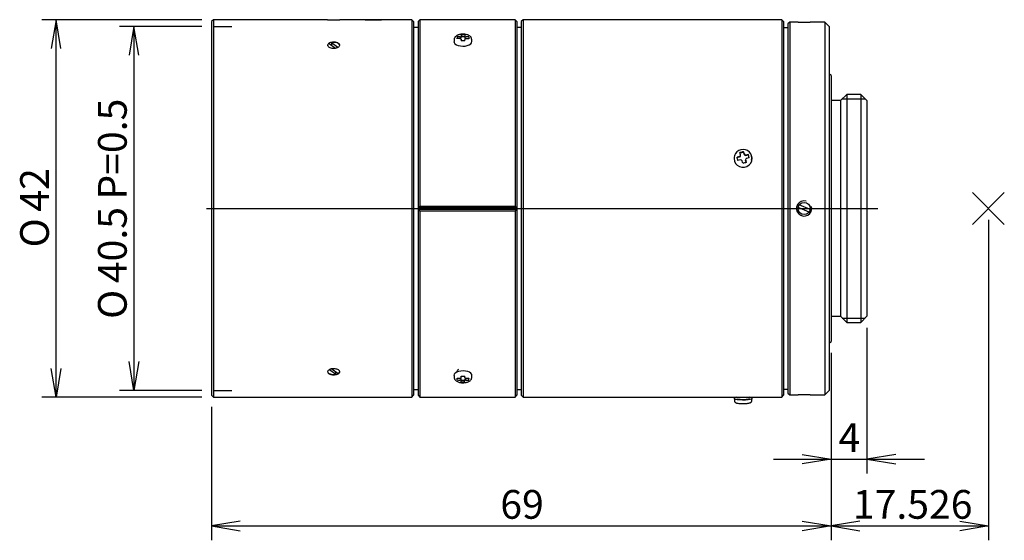
# Model space of a CAD drawing. Extents: x 48 to 157, y 106 to 164.
import ezdxf
from ezdxf.enums import TextEntityAlignment as Align
from ezdxf.lldxf.tags import DXFTag

# ---------------------------------------------------------------- set-up
doc = ezdxf.new("R2010")
doc.units = 0
for name, color, linetype in [('DEFAULT', 7, 'CONTINUOUS'), ('DV3_デフォルト', 7, 'CONTINUOUS'), ('ﾃﾞﾌｫﾙﾄ', 7, 'CONTINUOUS')]:
    doc.layers.add(name, color=color, linetype=linetype)
doc.styles.add('SEACAD_SEANSI_TTF', font='seansi.ttf')
doc.styles.add('SEACAD_SEMECA1_TTF', font='semeca1.ttf')
tags = doc.linetypes.add('CENTER2', pattern=[28.575, 19.05, -3.175, 3.175, -3.175]).pattern_tags.tags
tags[10:11] = [DXFTag(74, 4), DXFTag(75, 0), DXFTag(340, '0'), DXFTag(46, 0.0), DXFTag(50, 0.0), DXFTag(44, 0.0), DXFTag(45, 0.0)]
tags[8:9] = [DXFTag(74, 4), DXFTag(75, 0), DXFTag(340, '0'), DXFTag(46, 0.0), DXFTag(50, 0.0), DXFTag(44, 0.0), DXFTag(45, 0.0)]
tags[6:7] = [DXFTag(74, 4), DXFTag(75, 0), DXFTag(340, '0'), DXFTag(46, 0.0), DXFTag(50, 0.0), DXFTag(44, 0.0), DXFTag(45, 0.0)]
tags[4:5] = [DXFTag(74, 4), DXFTag(75, 0), DXFTag(340, '0'), DXFTag(46, 0.0), DXFTag(50, 0.0), DXFTag(44, 0.0), DXFTag(45, 0.0)]

# ---------------------------------------------------------------- blocks, each defined once
blk = doc.blocks.new('SE')
at = {"layer": 'DV3_デフォルト', "color": 7, "linetype": 'CONTINUOUS'}
for p, q in [((69.39, 164.26), (69.19, 164.06)), ((69.19, 164.06), (69.19, 122.46)), ((69.39, 164.26), (69.39, 122.26)), ((82.1, 164.26), (69.39, 164.26)), ((86.3, 164.26), (83.49, 164.26)), ((88.11, 164.27), (86.28, 164.27)), ((86.28, 164.27), (86.3, 164.26)), ((88.09, 164.26), (88.11, 164.27)), ((91.49, 164.26), (88.09, 164.26)), ((91.49, 164.26), (91.49, 122.26)), ((91.69, 164.06), (91.49, 164.26)), ((91.69, 164.06), (91.69, 122.46)), ((92.39, 164.26), (92.19, 164.06)), ((92.19, 164.06), (92.19, 122.46)), ((92.39, 164.26), (92.39, 143.51)), ((102.99, 164.26), (92.39, 164.26)), ((102.99, 164.26), (102.99, 143.51)), ((103.19, 164.06), (102.99, 164.26)), ((103.19, 164.06), (103.19, 122.46)), ((103.89, 164.26), (103.69, 164.06)), ((103.69, 164.06), (103.69, 122.46)), ((103.89, 164.26), (103.89, 122.26)), ((132.69, 164.26), (103.89, 164.26)), ((132.69, 164.26), (132.69, 122.26)), ((132.89, 164.06), (132.69, 164.26)), ((132.89, 164.06), (132.89, 122.46)), ((133.59, 164.01), (133.39, 163.81)), ((133.39, 163.81), (133.39, 122.71)), ((133.59, 164.01), (133.59, 122.51)), ((134.53, 164.01), (133.59, 164.01)), ((137.49, 164.01), (135.87, 164.01)), ((137.49, 164.01), (137.49, 122.51)), ((137.99, 163.51), (137.49, 164.01)), ((137.99, 163.51), (137.99, 123.01)), ((92.19, 163.41), (91.69, 163.41)), ((96.56, 162.36), (96.56, 162.2)), ((97, 162.28), (97.01, 162.42)), ((97.01, 162.57), (97.01, 162.42)), ((97.01, 162.42), (97.4, 162.41)), ((97.4, 162.44), (97.4, 162.27)), ((103.69, 163.41), (103.19, 163.41)), ((133.39, 163.36), (132.89, 163.36)), ((82.29, 161.63), (82.99, 161.12)), ((82.56, 161.72), (83.26, 161.2)), ((82.56, 161.72), (82.56, 161.43)), ((96.22, 162.11), (96.2, 161.86)), ((96.49, 161.48), (96.49, 161.45)), ((96.56, 162.16), (96.56, 162.2)), ((96.56, 162.2), (96.84, 162.2)), ((96.99, 162.08), (96.99, 161.93)), ((97.56, 162.19), (97.83, 162.19)), ((97.89, 161.45), (97.89, 161.48)), ((98.19, 161.86), (98.17, 162.11)), ((138.19, 158.06), (137.99, 158.26)), ((138.19, 158.06), (138.19, 128.46)), ((139.94, 155.96), (139.24, 155.26)), ((139.94, 155.96), (139.94, 130.56)), ((141.49, 155.96), (139.94, 155.96)), ((141.49, 155.96), (141.49, 130.56)), ((142.19, 155.26), (141.49, 155.96)), ((139.24, 155.26), (138.19, 155.26)), ((139.24, 155.26), (139.24, 131.26)), ((142.19, 155.26), (142.19, 131.26)), ((127.47, 149.19), (127.45, 149.13)), ((128.06, 149.44), (128.43, 149.53)), ((128.12, 149.14), (128.12, 149.19)), ((128.43, 149.58), (128.43, 149.53)), ((128.43, 149.53), (128.5, 149.27)), ((128.7, 149.16), (128.97, 149.22)), ((128.97, 149.27), (128.97, 149.22)), ((128.97, 149.22), (129.05, 148.89)), ((129.34, 149.13), (129.32, 149.19)), ((127.74, 148.93), (128, 148.99)), ((128.67, 148.69), (128.67, 148.63)), ((128.68, 148.6), (128.73, 148.38)), ((92.23, 143.35), (92.39, 143.51)), ((92.23, 143.35), (103.15, 143.35)), ((92.39, 143.01), (92.23, 143.17)), ((92.23, 143.17), (103.15, 143.17)), ((92.39, 143.51), (102.99, 143.51)), ((92.39, 143.01), (92.39, 122.26)), ((92.39, 143.01), (102.99, 143.01)), ((102.99, 143.51), (103.15, 143.35)), ((103.15, 143.17), (102.99, 143.01)), ((102.99, 143.01), (102.99, 122.26)), ((135.74, 142.86), (134.53, 143.36)), ((135.85, 143.16), (134.65, 143.65)), ((138.19, 131.26), (139.24, 131.26)), ((139.24, 131.26), (139.94, 130.56)), ((139.94, 130.56), (141.49, 130.56)), ((141.49, 130.56), (142.19, 131.26)), ((137.99, 128.26), (138.19, 128.46)), ((82.32, 125.32), (83.03, 124.8)), ((82.6, 125.4), (83.3, 124.89)), ((83.03, 124.8), (83.03, 125.08)), ((96.49, 125.07), (96.49, 125.04)), ((97.89, 125.04), (97.89, 125.07)), ((96.2, 124.66), (96.22, 124.4)), ((96.83, 124.33), (96.56, 124.33)), ((96.99, 124.08), (96.99, 124.24)), ((97.38, 124.1), (96.99, 124.1)), ((97.39, 124.24), (97.38, 124.1)), ((97.38, 123.94), (97.38, 124.1)), ((97.4, 124.43), (97.4, 124.58)), ((97.83, 124.32), (97.55, 124.32)), ((97.83, 124.36), (97.83, 124.32)), ((97.83, 124.16), (97.83, 124.32)), ((98.17, 124.4), (98.19, 124.66)), ((91.69, 123.11), (92.19, 123.11)), ((103.19, 123.11), (103.69, 123.11)), ((132.89, 123.16), (133.39, 123.16)), ((137.49, 122.51), (137.99, 123.01)), ((69.19, 122.46), (69.39, 122.26)), ((69.39, 122.26), (91.49, 122.26)), ((91.49, 122.26), (91.69, 122.46)), ((92.19, 122.46), (92.39, 122.26)), ((92.39, 122.26), (102.99, 122.26)), ((102.99, 122.26), (103.19, 122.46)), ((103.69, 122.46), (103.89, 122.26)), ((103.89, 122.26), (132.69, 122.26)), ((127.39, 122.14), (127.42, 121.85)), ((127.69, 122.26), (127.69, 122.19)), ((129.09, 122.19), (129.09, 122.26)), ((129.37, 121.85), (129.39, 122.14)), ((132.69, 122.26), (132.89, 122.46)), ((133.39, 122.71), (133.59, 122.51)), ((133.59, 122.51), (134.53, 122.51)), ((135.87, 122.51), (137.49, 122.51))]:
    blk.add_line(p, q, dxfattribs=at)
at = {"layer": 'DV3_デフォルト', "color": 7, "linetype": 'CENTER2'}
for p, q in [((69.39, 163.51), (71.45, 163.51)), ((139.44, 155.46), (141.99, 155.46)), ((153.95, 145.03), (157.49, 141.49)), ((153.95, 141.49), (157.49, 145.03)), ((68.64, 143.26), (143.4, 143.26)), ((139.44, 131.06), (141.99, 131.06)), ((69.39, 123.01), (71.45, 123.01))]:
    blk.add_line(p, q, dxfattribs=at)
at = {"layer": 'DV3_デフォルト', "color": 7, "linetype": 'CONTINUOUS'}
blk.add_circle((135.19, 143.26), 0.675, dxfattribs=at)
for centre, radius, start, end in [((82.79, 185.25), 21, 268.0897, 271.91), ((87.19, 184.78), 20.54, 267.5068, 272.4932), ((135.19, 184.75), 20.75, 268.1361, 271.8642), ((97.06, 148.51), 13.86, 86.7821, 87.9409), ((97.05, 148.31), 13.86, 86.7821, 87.9409), ((127.96, 149.19), 0.155, 282.757, 13.469), ((128.66, 149.37), 0.161, 195.8701, 283.8634), ((128.13, 148.51), 0.159, 15.1196, 104.614), ((128.83, 148.68), 0.154, 102.2772, 193.9489), ((135.19, 143.26), 0.85, 75, 15), ((97.33, 138.01), 13.86, 266.7821, 267.9409), ((97.34, 138.21), 13.86, 266.7821, 267.9409), ((135.19, 101.77), 20.75, 88.1358, 91.8639), ((128.06, 123.02), 1.47, 254.5629, 264.4679), ((128.38, 125.39), 3.85, 263.1812, 272.0906)]:
    blk.add_arc(centre, radius, start, end, dxfattribs=at)
for centre, major_axis, ratio, start_param, end_param in [((96.55, 151.88), (0.12, 11.98), 0.017235, 0.506999, 0.540382), ((97.2, 151.98), (-11.99, 0.48), 0.865851, 4.776854, 4.800212), ((96.99, 151.88), (0.12, 12), 0.017235, 0.470324, 0.493682), ((97.21, 152.2), (-11.97, 0.48), 0.865851, 4.730154, 4.763537), ((97.39, 151.87), (0.12, 12), 0.017235, 0.470324, 0.493682), ((97.83, 151.87), (0.12, 11.98), 0.017235, 0.506999, 0.540382), ((82.79, 161.4), (0.675, 0), 0.500005, 2.407891, 3.228268), ((82.79, 161.4), (-0.675, 0), 0.500005, 3.185973, 5.070854), ((97.19, 161.83), (1, 0), 0.500005, 3.091059, 6.283185), ((97.19, 151.78), (-11.99, 0.48), 0.865851, 4.776854, 4.800212), ((96.84, 162.28), (-0.16, 0), 0.500005, 1.551075, 3.121508), ((96.99, 151.88), (0.12, 12), 0.017235, 0.553699, 0.577056), ((97.18, 151.56), (-11.97, 0.48), 0.865851, 4.730154, 4.763537), ((97.39, 151.87), (0.12, 12), 0.017235, 0.553699, 0.577056), ((97.56, 162.27), (0.16, 0), 0.500005, 3.121693, 4.692482), ((97.19, 161.83), (1, 0), 0.500005, 0, 0.050534), ((128.39, 148.89), (-0.974, 0), 0.965926, 2.856887, 6.009838), ((128.24, 146.43), (11.6, 2.99), 0.251134, 1.489386, 1.522769), ((128.2, 145.79), (-2.81, 11.66), 0.062601, -1.286426, -1.263068), ((128.59, 145.88), (-2.81, 11.66), 0.062601, -1.286426, -1.263068), ((128.66, 149.31), (-0.16, 0), 0.965926, 0.244298, 1.815087), ((128.35, 146.02), (11.62, 3), 0.251134, 1.452711, 1.476069), ((129.02, 145.98), (-2.81, 11.65), 0.062601, -1.333126, -1.299743), ((128.39, 148.81), (-1, 0), 0.965926, 5.950574, 6.283185), ((128.39, 148.81), (-1, 0), 0.965926, 0, 3.474204), ((128.35, 146.02), (11.62, 3), 0.251134, 1.536086, 1.559444), ((127.77, 145.68), (-2.81, 11.65), 0.062601, -1.333126, -1.299743), ((128.44, 145.65), (11.62, 3), 0.251134, 1.536086, 1.559444), ((127.96, 149.14), (-0.16, 0), 0.965926, 1.815273, 3.141593), ((128.2, 145.79), (-2.81, 11.66), 0.062601, -1.369801, -1.346443), ((128.55, 145.23), (11.6, 2.99), 0.251134, 1.489386, 1.522769), ((128.83, 148.63), (0.16, 0), 0.965926, 3.141593, 3.385705), ((128.59, 145.88), (-2.81, 11.66), 0.062601, -1.369801, -1.346443), ((128.44, 145.65), (11.62, 3), 0.251134, 1.452711, 1.476069), ((82.79, 125.12), (0.675, 0), 0.499995, 3.134221, 5.070693), ((82.79, 125.12), (-0.675, 0), 0.499995, 2.40773, 3.038141), ((97.19, 124.68), (-1, 0), 0.499995, 3.09106, 6.283185), ((97.19, 124.68), (-1, 0), 0.499995, 0, 0.050532), ((96.55, 134.65), (-0.12, -11.98), 0.017235, 0.506988, 0.54037), ((96.83, 124.25), (-0.16, 0), 0.499995, 3.121693, 4.692482), ((96.99, 134.64), (-0.12, -12), 0.017235, 0.470313, 0.49367), ((97.18, 134.32), (11.97, -0.48), 0.865857, 4.730155, 4.763538), ((96.99, 134.64), (-0.12, -12), 0.017235, 0.553687, 0.577045), ((97.21, 134.96), (11.97, -0.48), 0.865857, 4.730155, 4.763538), ((97.39, 134.64), (-0.12, -12), 0.017235, 0.470313, 0.49367), ((97.55, 124.24), (0.16, 0), 0.499995, 1.551075, 3.121508), ((97.39, 134.64), (-0.12, -12), 0.017235, 0.553687, 0.577045), ((97.19, 134.54), (11.99, -0.48), 0.865857, 4.776855, 4.800213), ((97.2, 134.74), (11.99, -0.48), 0.865857, 4.776855, 4.800213), ((97.83, 134.64), (-0.12, -11.98), 0.017235, 0.506988, 0.54037), ((128.39, 122.14), (1, 0), 0.173648, 2.396064, 6.283185), ((128.39, 122.14), (0.75, 0), 0.173648, -3.462679, -3.328135), ((128.39, 122.14), (0.75, 0), 0.173648, 3.682696, 6.086715), ((128.39, 122.14), (0.75, 0), 0.173648, 0.234679, 0.311248), ((128.39, 122.14), (1, 0), 0.173648, 0, 0.745529)]:
    blk.add_ellipse(centre, major_axis=major_axis, ratio=ratio, start_param=start_param, end_param=end_param, dxfattribs=at)
for points, knots in [([(96.57, 162.53), (96.54, 162.52), (96.48, 162.49), (96.38, 162.41), (96.3, 162.32), (96.25, 162.22), (96.22, 162.15), (96.22, 162.11), (96.22, 162.11)], [0, 0, 0, 0, 0.13105, 0.382929, 0.597739, 0.797578, 0.988932, 1, 1, 1, 1]), ([(98.16, 162.11), (98.16, 162.13), (98.16, 162.18), (98.12, 162.27), (98.06, 162.36), (97.97, 162.44), (97.86, 162.52), (97.72, 162.58), (97.57, 162.62), (97.4, 162.65), (97.23, 162.66), (97.05, 162.66), (96.88, 162.63), (96.73, 162.6), (96.62, 162.56), (96.58, 162.53), (96.57, 162.53)], [0, 0, 0, 0, 0.030821, 0.099612, 0.169513, 0.243845, 0.323952, 0.40803, 0.492568, 0.576295, 0.659379, 0.742269, 0.825414, 0.909249, 0.990073, 1, 1, 1, 1]), ([(96.84, 162.37), (96.86, 162.37), (96.87, 162.37), (96.89, 162.37), (96.91, 162.37), (96.92, 162.38), (96.94, 162.38), (96.95, 162.39), (96.97, 162.4), (96.98, 162.4), (96.99, 162.41), (96.99, 162.42), (97, 162.43), (97, 162.43), (97, 162.44), (97, 162.44)], [0, 0, 0, 0, 0.213792, 0.213792, 0.213792, 0.428708, 0.428708, 0.428708, 0.643515, 0.643515, 0.643515, 0.858273, 0.858273, 0.858273, 1, 1, 1, 1]), ([(97.4, 162.44), (97.4, 162.43), (97.4, 162.42), (97.41, 162.41), (97.42, 162.41), (97.42, 162.4), (97.43, 162.39), (97.45, 162.38), (97.46, 162.38), (97.47, 162.37), (97.49, 162.37), (97.51, 162.36), (97.52, 162.36), (97.53, 162.36), (97.55, 162.36), (97.56, 162.36)], [0, 0, 0, 0, 0.213744, 0.213744, 0.213744, 0.428612, 0.428612, 0.428612, 0.64337, 0.64337, 0.64337, 0.858079, 0.858079, 0.858079, 1, 1, 1, 1]), ([(82.12, 161.45), (82.12, 161.48), (82.13, 161.52), (82.16, 161.56), (82.18, 161.59), (82.22, 161.62), (82.27, 161.65), (82.31, 161.68), (82.37, 161.71), (82.44, 161.72), (82.5, 161.74), (82.57, 161.76), (82.65, 161.77), (82.72, 161.77), (82.8, 161.78), (82.87, 161.77), (82.95, 161.77), (83.02, 161.76), (83.09, 161.74), (83.16, 161.73), (83.22, 161.7), (83.27, 161.68), (83.33, 161.65), (83.37, 161.62), (83.4, 161.59), (83.44, 161.55), (83.46, 161.52), (83.47, 161.48), (83.47, 161.44), (83.47, 161.4), (83.45, 161.37), (83.43, 161.33), (83.4, 161.29), (83.36, 161.26), (83.32, 161.23), (83.27, 161.2), (83.21, 161.17), (83.15, 161.15), (83.08, 161.13), (83.01, 161.12), (82.94, 161.1), (82.86, 161.1), (82.79, 161.1), (82.71, 161.1), (82.64, 161.11), (82.57, 161.12), (82.49, 161.13), (82.43, 161.15), (82.37, 161.18), (82.31, 161.2), (82.26, 161.23), (82.22, 161.27), (82.18, 161.3), (82.15, 161.34), (82.13, 161.37), (82.12, 161.4), (82.12, 161.42), (82.12, 161.45)], [0, 0, 0, 0, 0.053686, 0.053686, 0.053686, 0.10737, 0.10737, 0.10737, 0.161072, 0.161072, 0.161072, 0.214786, 0.214786, 0.214786, 0.268481, 0.268481, 0.268481, 0.322156, 0.322156, 0.322156, 0.375841, 0.375841, 0.375841, 0.42955, 0.42955, 0.42955, 0.483261, 0.483261, 0.483261, 0.536947, 0.536947, 0.536947, 0.590621, 0.590621, 0.590621, 0.644315, 0.644315, 0.644315, 0.698029, 0.698029, 0.698029, 0.751732, 0.751732, 0.751732, 0.805411, 0.805411, 0.805411, 0.859089, 0.859089, 0.859089, 0.912792, 0.912792, 0.912792, 0.966506, 0.966506, 0.966506, 1, 1, 1, 1]), ([(96.99, 162.08), (96.99, 162.09), (96.99, 162.1), (96.98, 162.11), (96.97, 162.12), (96.97, 162.13), (96.95, 162.14), (96.94, 162.14), (96.93, 162.15), (96.92, 162.15), (96.9, 162.16), (96.88, 162.16), (96.87, 162.16), (96.85, 162.16), (96.84, 162.17), (96.83, 162.17)], [0, 0, 0, 0, 0.213744, 0.213744, 0.213744, 0.428612, 0.428612, 0.428612, 0.64337, 0.64337, 0.64337, 0.858079, 0.858079, 0.858079, 1, 1, 1, 1]), ([(97.55, 162.16), (97.53, 162.16), (97.51, 162.16), (97.5, 162.16), (97.48, 162.15), (97.46, 162.15), (97.45, 162.14), (97.44, 162.14), (97.42, 162.13), (97.41, 162.12), (97.4, 162.12), (97.4, 162.11), (97.39, 162.1), (97.39, 162.09), (97.39, 162.09), (97.39, 162.08)], [0, 0, 0, 0, 0.213792, 0.213792, 0.213792, 0.428708, 0.428708, 0.428708, 0.643515, 0.643515, 0.643515, 0.858273, 0.858273, 0.858273, 1, 1, 1, 1]), ([(92.23, 143.17), (92.23, 143.22), (92.23, 143.27), (92.23, 143.33), (92.23, 143.33), (92.23, 143.34), (92.23, 143.35)], [0, 0, 0, 0, 0.874727, 0.874727, 0.874727, 1, 1, 1, 1]), ([(103.15, 143.35), (103.15, 143.34), (103.15, 143.33), (103.15, 143.33), (103.15, 143.27), (103.15, 143.22), (103.15, 143.17)], [0, 0, 0, 0, 0.125273, 0.125273, 0.125273, 1, 1, 1, 1]), ([(83.47, 125.11), (83.47, 125.07), (83.47, 125.03), (83.45, 125), (83.43, 124.96), (83.4, 124.92), (83.36, 124.89), (83.32, 124.86), (83.27, 124.83), (83.21, 124.81), (83.15, 124.79), (83.08, 124.77), (83.01, 124.76), (82.94, 124.75), (82.86, 124.74), (82.79, 124.74), (82.71, 124.74), (82.64, 124.75), (82.57, 124.76), (82.49, 124.78), (82.43, 124.79), (82.37, 124.82), (82.31, 124.84), (82.26, 124.87), (82.22, 124.9), (82.18, 124.93), (82.15, 124.96), (82.13, 125), (82.12, 125.04), (82.12, 125.08), (82.12, 125.11), (82.13, 125.15), (82.16, 125.19), (82.19, 125.22), (82.22, 125.26), (82.27, 125.29), (82.32, 125.32), (82.38, 125.35), (82.44, 125.37), (82.51, 125.39), (82.58, 125.4), (82.65, 125.41), (82.73, 125.42), (82.81, 125.42), (82.88, 125.42), (82.96, 125.41), (83.03, 125.4), (83.1, 125.38), (83.16, 125.36), (83.23, 125.34), (83.28, 125.31), (83.33, 125.28), (83.38, 125.25), (83.41, 125.21), (83.44, 125.18), (83.45, 125.16), (83.46, 125.13), (83.47, 125.11)], [0, 0, 0, 0, 0.05368, 0.05368, 0.05368, 0.107359, 0.107359, 0.107359, 0.161053, 0.161053, 0.161053, 0.214767, 0.214767, 0.214767, 0.26847, 0.26847, 0.26847, 0.322149, 0.322149, 0.322149, 0.375827, 0.375827, 0.375827, 0.42953, 0.42953, 0.42953, 0.483244, 0.483244, 0.483244, 0.536938, 0.536938, 0.536938, 0.590613, 0.590613, 0.590613, 0.644298, 0.644298, 0.644298, 0.698008, 0.698008, 0.698008, 0.751718, 0.751718, 0.751718, 0.805403, 0.805403, 0.805403, 0.859078, 0.859078, 0.859078, 0.912773, 0.912773, 0.912773, 0.966487, 0.966487, 0.966487, 1, 1, 1, 1]), ([(96.71, 125.33), (96.65, 125.3), (96.56, 125.24), (96.5, 125.13), (96.49, 125.07), (96.5, 125.04)], [0, 0, 0, 0, 0.380671, 0.761346, 1, 1, 1, 1]), ([(96.22, 124.4), (96.22, 124.39), (96.22, 124.35), (96.26, 124.27), (96.31, 124.18), (96.4, 124.09), (96.5, 124.02), (96.64, 123.95), (96.79, 123.9), (96.95, 123.87), (97.13, 123.86), (97.3, 123.86), (97.47, 123.88), (97.63, 123.91), (97.78, 123.96), (97.92, 124.04), (98.03, 124.12), (98.1, 124.22), (98.15, 124.31), (98.16, 124.37), (98.17, 124.4)], [0, 0, 0, 0, 0.012791, 0.064024, 0.115469, 0.169774, 0.228334, 0.290291, 0.353083, 0.415318, 0.477022, 0.538508, 0.600128, 0.662172, 0.725089, 0.789365, 0.855186, 0.909933, 0.961123, 1, 1, 1, 1]), ([(96.99, 124.08), (96.99, 124.09), (96.99, 124.09), (96.98, 124.1), (96.97, 124.11), (96.97, 124.12), (96.95, 124.13), (96.94, 124.13), (96.93, 124.14), (96.92, 124.14), (96.9, 124.15), (96.88, 124.15), (96.87, 124.16), (96.85, 124.16), (96.84, 124.16), (96.83, 124.16)], [0, 0, 0, 0, 0.213744, 0.213744, 0.213744, 0.428612, 0.428612, 0.428612, 0.64337, 0.64337, 0.64337, 0.858079, 0.858079, 0.858079, 1, 1, 1, 1]), ([(96.84, 124.36), (96.86, 124.36), (96.87, 124.36), (96.89, 124.36), (96.91, 124.36), (96.92, 124.37), (96.94, 124.37), (96.95, 124.38), (96.97, 124.39), (96.98, 124.39), (96.99, 124.4), (96.99, 124.41), (97, 124.42), (97, 124.42), (97, 124.43), (97, 124.44)], [0, 0, 0, 0, 0.213792, 0.213792, 0.213792, 0.428708, 0.428708, 0.428708, 0.643515, 0.643515, 0.643515, 0.858273, 0.858273, 0.858273, 1, 1, 1, 1]), ([(97.55, 124.15), (97.53, 124.15), (97.51, 124.15), (97.5, 124.15), (97.48, 124.14), (97.46, 124.14), (97.45, 124.13), (97.44, 124.13), (97.42, 124.12), (97.41, 124.11), (97.4, 124.11), (97.4, 124.1), (97.39, 124.09), (97.39, 124.08), (97.39, 124.08), (97.39, 124.07)], [0, 0, 0, 0, 0.213792, 0.213792, 0.213792, 0.428708, 0.428708, 0.428708, 0.643515, 0.643515, 0.643515, 0.858273, 0.858273, 0.858273, 1, 1, 1, 1]), ([(97.4, 124.43), (97.4, 124.42), (97.4, 124.41), (97.41, 124.41), (97.42, 124.4), (97.42, 124.39), (97.43, 124.38), (97.45, 124.37), (97.46, 124.37), (97.47, 124.36), (97.49, 124.36), (97.51, 124.36), (97.52, 124.35), (97.53, 124.35), (97.55, 124.35), (97.56, 124.35)], [0, 0, 0, 0, 0.213744, 0.213744, 0.213744, 0.428612, 0.428612, 0.428612, 0.64337, 0.64337, 0.64337, 0.858079, 0.858079, 0.858079, 1, 1, 1, 1]), ([(127.42, 121.85), (127.42, 121.84), (127.42, 121.81), (127.45, 121.76), (127.49, 121.7), (127.54, 121.67), (127.6, 121.63), (127.64, 121.62), (127.67, 121.61)], [0, 0, 0, 0, 0.055145, 0.221623, 0.377232, 0.542416, 0.741657, 1, 1, 1, 1]), ([(127.69, 122.19), (127.69, 122.19), (127.7, 122.18), (127.69, 122.18), (127.69, 122.18)], [0, 0, 0, 0, 0.154228, 1, 1, 1, 1]), ([(128.52, 121.54), (128.56, 121.54), (128.64, 121.54), (128.78, 121.55), (128.92, 121.57), (129.05, 121.59), (129.15, 121.62), (129.23, 121.65), (129.29, 121.7), (129.34, 121.75), (129.37, 121.81), (129.37, 121.84), (129.37, 121.85)], [0, 0, 0, 0, 0.085513, 0.215242, 0.346275, 0.480171, 0.620846, 0.744049, 0.827331, 0.900292, 0.973248, 1, 1, 1, 1])]:
    blk.add_open_spline(points, degree=3, knots=knots, dxfattribs=at)
blk.add_open_spline([(129.1, 122.18), (129.1, 122.18), (129.1, 122.18), (129.1, 122.19)], degree=3, dxfattribs=at)
blk = doc.blocks.new('GDIMGGROUP')
at = {"layer": 'ﾃﾞﾌｫﾙﾄ', "color": 7, "linetype": 'CONTINUOUS'}
for p, q in [((138.19, 127.18), (138.19, 106.32)), ((69.19, 121.18), (69.19, 106.32)), ((69.19, 107.92), (138.19, 107.92))]:
    blk.add_line(p, q, dxfattribs=at)
for points in [[(72.39, 108.46), (69.19, 107.92), (72.39, 107.39)], [(134.99, 108.46), (138.19, 107.92), (134.99, 107.39)]]:
    blk.add_lwpolyline(points, dxfattribs=at)
at = {"layer": 'ﾃﾞﾌｫﾙﾄ', "color": 7, "linetype": 'CONTINUOUS', "style": 'SEACAD_SEANSI_TTF'}
blk.add_text('69', height=3.2, dxfattribs=at).set_placement((101.35, 111.92), align=Align.TOP_LEFT)
blk = doc.blocks.new('GDIMGGROUP1')
at = {"layer": 'ﾃﾞﾌｫﾙﾄ', "color": 7, "linetype": 'CONTINUOUS'}
for p, q in [((155.72, 141.98), (155.72, 106.32)), ((138.19, 127.18), (138.19, 106.32)), ((138.19, 107.92), (155.72, 107.92))]:
    blk.add_line(p, q, dxfattribs=at)
for points in [[(141.39, 108.46), (138.19, 107.92), (141.39, 107.39)], [(152.52, 108.46), (155.72, 107.92), (152.52, 107.39)]]:
    blk.add_lwpolyline(points, dxfattribs=at)
at = {"layer": 'ﾃﾞﾌｫﾙﾄ', "color": 7, "linetype": 'CONTINUOUS', "style": 'SEACAD_SEANSI_TTF'}
blk.add_text('17.526', height=3.2, dxfattribs=at).set_placement((140.62, 111.92), align=Align.TOP_LEFT)
blk = doc.blocks.new('GDIMGGROUP2')
at = {"layer": 'ﾃﾞﾌｫﾙﾄ', "color": 7, "linetype": 'CONTINUOUS'}
for p, q in [((142.19, 129.98), (142.19, 113.76)), ((138.19, 127.18), (138.19, 113.76)), ((131.79, 115.36), (148.59, 115.36))]:
    blk.add_line(p, q, dxfattribs=at)
for points in [[(134.99, 115.89), (138.19, 115.36), (134.99, 114.82)], [(145.39, 115.89), (142.19, 115.36), (145.39, 114.82)]]:
    blk.add_lwpolyline(points, dxfattribs=at)
at = {"layer": 'ﾃﾞﾌｫﾙﾄ', "color": 7, "linetype": 'CONTINUOUS', "style": 'SEACAD_SEANSI_TTF'}
blk.add_text('4', height=3.2, dxfattribs=at).set_placement((139.02, 119.36), align=Align.TOP_LEFT)
blk = doc.blocks.new('GDIMGGROUP3')
at = {"layer": 'ﾃﾞﾌｫﾙﾄ', "color": 7, "linetype": 'CONTINUOUS'}
for p, q in [((68.11, 164.26), (50.27, 164.26)), ((51.87, 122.26), (51.87, 164.26)), ((68.11, 122.26), (50.27, 122.26))]:
    blk.add_line(p, q, dxfattribs=at)
for points in [[(52.41, 161.06), (51.87, 164.26), (51.34, 161.06)], [(52.41, 125.46), (51.87, 122.26), (51.34, 125.46)]]:
    blk.add_lwpolyline(points, dxfattribs=at)
for s, style, p in [('42', 'SEACAD_SEANSI_TTF', (47.87, 142.9)), ('O', 'SEACAD_SEMECA1_TTF', (47.87, 138.93))]:
    blk.add_text(s, height=3.2, rotation=90, dxfattribs=dict(at, style=style)).set_placement(p, align=Align.TOP_LEFT)
blk = doc.blocks.new('GDIMGGROUP4')
at = {"layer": 'ﾃﾞﾌｫﾙﾄ', "color": 7, "linetype": 'CONTINUOUS'}
for p, q in [((68.11, 163.51), (58.94, 163.51)), ((60.54, 163.51), (60.54, 123.01)), ((68.11, 123.01), (58.94, 123.01))]:
    blk.add_line(p, q, dxfattribs=at)
for points in [[(61.07, 160.31), (60.54, 163.51), (60.01, 160.31)], [(61.07, 126.21), (60.54, 123.01), (60.01, 126.21)]]:
    blk.add_lwpolyline(points, dxfattribs=at)
for s, style, p in [(' P=0.5', 'SEACAD_SEANSI_TTF', (56.54, 143.26)), ('40.5', 'SEACAD_SEANSI_TTF', (56.54, 134.94)), ('O', 'SEACAD_SEMECA1_TTF', (56.54, 130.97))]:
    blk.add_text(s, height=3.2, rotation=90, dxfattribs=dict(at, style=style)).set_placement(p, align=Align.TOP_LEFT)

msp = doc.modelspace()

# ---------------------------------------------------------------- block references
at = {"layer": 'DEFAULT'}
msp.add_blockref('SE', (0, 0), dxfattribs=at)
at = {"layer": 'ﾃﾞﾌｫﾙﾄ'}
for name in ['GDIMGGROUP3', 'GDIMGGROUP4', 'GDIMGGROUP1', 'GDIMGGROUP2', 'GDIMGGROUP']:
    msp.add_blockref(name, (0, 0), dxfattribs=at)

doc.saveas('drawing.dxf')
